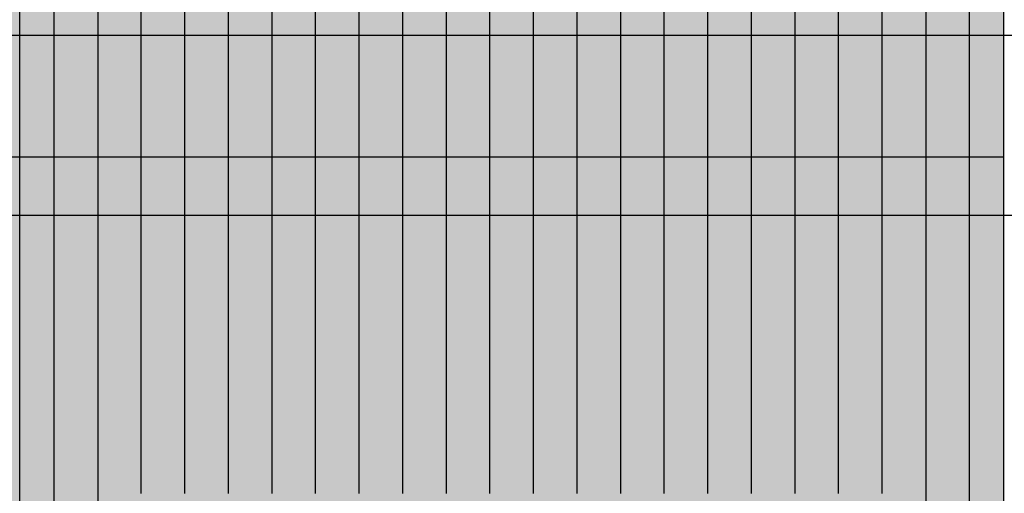
# Model space of a CAD drawing. Units: millimetres. Extents: x 49135 to 70135, y 364 to 15214.
# Drawn here: x 57766 to 58367, y 8970 to 9259 of the extents above; entities that cross this region are included whole.
import ezdxf

# ---------------------------------------------------------------- set-up
doc = ezdxf.new("R2010")
doc.units = ezdxf.units.MM

# ---------------------------------------------------------------- blocks, each defined once
blk = doc.blocks.new('indrän_moduli_päältä')
h = blk.add_hatch(color=9)
edge = h.paths.add_edge_path()
edge.add_line((-250, 0), (250, 0))
edge.add_arc((250, 50), 50, 270, 360)
edge.add_line((300, 50), (300, 1150))
edge.add_arc((250, 1150), 50, 0, 90)
edge.add_line((250, 1200), (-250, 1200))
edge.add_arc((-250, 1150), 50, 90, 180)
edge.add_line((-300, 1150), (-300, 50))
edge.add_arc((-250, 50), 50, 180, 270)
for color, points in [(256, [(-279.03, 1190.71), (-279.03, 9.17), (-276.99, 7.79), (-275.17, 6.68), (-273.81, 5.91), (-270.94, 4.48), (-269.59, 3.88), (-267.21, 2.94), (-265.23, 2.26), (-263.45, 1.72), (-261.15, 1.14), (-259.84, 0.86), (-258.12, 0.55), (-256.81, 0.35), (-254.87, 0.12), (-253.33, -0.01), (-252.44, -0.06), (-252.44, 1199.94), (-253.33, 1199.89), (-254.87, 1199.76), (-256.81, 1199.53), (-258.12, 1199.34), (-259.84, 1199.02), (-261.15, 1198.74), (-263.45, 1198.16), (-265.23, 1197.62), (-267.21, 1196.94), (-269.59, 1196), (-270.94, 1195.41), (-273.81, 1193.97), (-275.17, 1193.2), (-276.99, 1192.09)]), (256, [(-225.86, 1200), (-199.29, 1200), (-199.29, 0), (-225.86, 0)]), (256, [(-172.71, 1200), (-146.14, 1200), (-146.14, 0), (-172.71, 0)]), (256, [(-119.57, 1200), (-93, 1200), (-93, 0), (-119.57, 0)]), (256, [(-66.43, 1200), (-39.86, 1200), (-39.86, 0), (-66.43, 0)]), (256, [(-13.29, 1200), (13.29, 1200), (13.29, 0), (-13.29, 0)]), (256, [(39.86, 1200), (66.43, 1200), (66.43, 0), (39.86, 0)]), (256, [(93, 1200), (119.57, 1200), (119.57, 0), (93, 0)]), (256, [(146.14, 1200), (172.71, 1200), (172.71, 0), (146.14, 0)]), (256, [(199.29, 1200), (225.86, 1200), (225.86, 0), (199.29, 0)]), (256, [(279.03, 1190.71), (279.03, 9.17), (276.99, 7.79), (275.17, 6.68), (273.81, 5.91), (270.94, 4.48), (269.59, 3.88), (267.21, 2.94), (265.23, 2.26), (263.45, 1.72), (261.15, 1.14), (259.84, 0.86), (258.12, 0.55), (256.81, 0.35), (254.87, 0.12), (253.33, -0.01), (252.44, -0.06), (252.44, 1199.94), (253.33, 1199.89), (254.87, 1199.76), (256.81, 1199.53), (258.12, 1199.34), (259.84, 1199.02), (261.15, 1198.74), (263.45, 1198.16), (265.23, 1197.62), (267.21, 1196.94), (269.59, 1196), (270.94, 1195.41), (273.81, 1193.97), (275.17, 1193.2), (276.99, 1192.09)]), (252, [(-270.44, 804.35), (-275.21, 812.6), (-279.01, 812.6), (-279.01, 796.1), (-275.21, 796.1)]), (252, [(-217.29, 804.41), (-222.06, 812.66), (-225.86, 812.66), (-225.86, 796.16), (-222.06, 796.16)]), (252, [(-164.15, 804.41), (-168.91, 812.66), (-172.71, 812.66), (-172.71, 796.16), (-168.91, 796.16)]), (252, [(-111.01, 804.41), (-115.77, 812.66), (-119.57, 812.66), (-119.57, 796.16), (-115.77, 796.16)]), (252, [(-57.86, 804.41), (-62.63, 812.66), (-66.43, 812.66), (-66.43, 796.16), (-62.63, 796.16)]), (252, [(-4.72, 804.41), (-9.48, 812.66), (-13.29, 812.66), (-13.29, 796.16), (-9.48, 796.16)]), (252, [(48.42, 804.41), (43.66, 812.66), (39.86, 812.66), (39.86, 796.16), (43.66, 796.16)]), (252, [(101.56, 804.41), (96.8, 812.66), (93, 812.66), (93, 796.16), (96.8, 796.16)]), (252, [(154.71, 804.41), (149.94, 812.66), (146.14, 812.66), (146.14, 796.16), (149.94, 796.16)]), (252, [(207.85, 804.41), (203.09, 812.66), (199.29, 812.66), (199.29, 796.16), (203.09, 796.16)]), (252, [(270.44, 804.35), (275.21, 812.6), (279.01, 812.6), (279.01, 796.1), (275.21, 796.1)]), (252, [(-270.46, 771.36), (-275.22, 779.61), (-279.03, 779.61), (-279.03, 763.11), (-275.22, 763.11)]), (252, [(-217.31, 771.42), (-222.07, 779.66), (-225.87, 779.66), (-225.87, 763.17), (-222.07, 763.17)]), (252, [(-164.17, 771.42), (-168.93, 779.66), (-172.73, 779.66), (-172.73, 763.17), (-168.93, 763.17)]), (252, [(-111.02, 771.42), (-115.79, 779.66), (-119.59, 779.66), (-119.59, 763.17), (-115.79, 763.17)]), (252, [(-57.88, 771.42), (-62.64, 779.66), (-66.45, 779.66), (-66.45, 763.17), (-62.64, 763.17)]), (252, [(-4.74, 771.42), (-9.5, 779.66), (-13.3, 779.66), (-13.3, 763.17), (-9.5, 763.17)]), (252, [(48.4, 771.42), (43.64, 779.66), (39.84, 779.66), (39.84, 763.17), (43.64, 763.17)]), (252, [(101.55, 771.42), (96.78, 779.66), (92.98, 779.66), (92.98, 763.17), (96.78, 763.17)]), (252, [(154.69, 771.42), (149.93, 779.66), (146.13, 779.66), (146.13, 763.17), (149.93, 763.17)]), (252, [(207.83, 771.42), (203.07, 779.66), (199.27, 779.66), (199.27, 763.17), (203.07, 763.17)]), (252, [(270.46, 771.36), (275.22, 779.61), (279.03, 779.61), (279.03, 763.11), (275.22, 763.11)]), (252, [(-270.46, 738.36), (-275.22, 746.61), (-279.03, 746.61), (-279.03, 730.11), (-275.22, 730.11)]), (252, [(-217.31, 738.42), (-222.07, 746.67), (-225.87, 746.67), (-225.87, 730.17), (-222.07, 730.17)]), (252, [(-164.17, 738.42), (-168.93, 746.67), (-172.73, 746.67), (-172.73, 730.17), (-168.93, 730.17)]), (252, [(-111.02, 738.42), (-115.79, 746.67), (-119.59, 746.67), (-119.59, 730.17), (-115.79, 730.17)]), (252, [(-57.88, 738.42), (-62.64, 746.67), (-66.45, 746.67), (-66.45, 730.17), (-62.64, 730.17)]), (252, [(-4.74, 738.42), (-9.5, 746.67), (-13.3, 746.67), (-13.3, 730.17), (-9.5, 730.17)]), (252, [(48.4, 738.42), (43.64, 746.67), (39.84, 746.67), (39.84, 730.17), (43.64, 730.17)]), (252, [(101.55, 738.42), (96.78, 746.67), (92.98, 746.67), (92.98, 730.17), (96.78, 730.17)]), (252, [(154.69, 738.42), (149.93, 746.67), (146.13, 746.67), (146.13, 730.17), (149.93, 730.17)]), (252, [(207.83, 738.42), (203.07, 746.67), (199.27, 746.67), (199.27, 730.17), (203.07, 730.17)]), (252, [(270.46, 738.36), (275.22, 746.61), (279.03, 746.61), (279.03, 730.11), (275.22, 730.11)]), (252, [(-270.46, 705.37), (-275.22, 713.61), (-279.03, 713.61), (-279.03, 697.12), (-275.22, 697.12)]), (252, [(-217.31, 705.42), (-222.07, 713.67), (-225.87, 713.67), (-225.87, 697.18), (-222.07, 697.18)]), (252, [(-164.17, 705.42), (-168.93, 713.67), (-172.73, 713.67), (-172.73, 697.18), (-168.93, 697.18)]), (252, [(-111.02, 705.42), (-115.79, 713.67), (-119.59, 713.67), (-119.59, 697.18), (-115.79, 697.18)]), (252, [(-57.88, 705.42), (-62.64, 713.67), (-66.45, 713.67), (-66.45, 697.18), (-62.64, 697.18)]), (252, [(-4.74, 705.42), (-9.5, 713.67), (-13.3, 713.67), (-13.3, 697.18), (-9.5, 697.18)]), (252, [(48.4, 705.42), (43.64, 713.67), (39.84, 713.67), (39.84, 697.18), (43.64, 697.18)]), (252, [(101.55, 705.42), (96.78, 713.67), (92.98, 713.67), (92.98, 697.18), (96.78, 697.18)]), (252, [(154.69, 705.42), (149.93, 713.67), (146.13, 713.67), (146.13, 697.18), (149.93, 697.18)]), (252, [(207.83, 705.42), (203.07, 713.67), (199.27, 713.67), (199.27, 697.18), (203.07, 697.18)]), (252, [(270.46, 705.37), (275.22, 713.61), (279.03, 713.61), (279.03, 697.12), (275.22, 697.12)]), (252, [(-270.46, 672.37), (-275.22, 680.62), (-279.03, 680.62), (-279.03, 664.12), (-275.22, 664.12)]), (252, [(-217.31, 672.43), (-222.07, 680.68), (-225.87, 680.68), (-225.87, 664.18), (-222.07, 664.18)]), (252, [(-164.17, 672.43), (-168.93, 680.68), (-172.73, 680.68), (-172.73, 664.18), (-168.93, 664.18)]), (252, [(-111.02, 672.43), (-115.79, 680.68), (-119.59, 680.68), (-119.59, 664.18), (-115.79, 664.18)]), (252, [(-57.88, 672.43), (-62.64, 680.68), (-66.45, 680.68), (-66.45, 664.18), (-62.64, 664.18)]), (252, [(-4.74, 672.43), (-9.5, 680.68), (-13.3, 680.68), (-13.3, 664.18), (-9.5, 664.18)]), (252, [(48.4, 672.43), (43.64, 680.68), (39.84, 680.68), (39.84, 664.18), (43.64, 664.18)]), (252, [(101.55, 672.43), (96.78, 680.68), (92.98, 680.68), (92.98, 664.18), (96.78, 664.18)]), (252, [(154.69, 672.43), (149.93, 680.68), (146.13, 680.68), (146.13, 664.18), (149.93, 664.18)]), (252, [(207.83, 672.43), (203.07, 680.68), (199.27, 680.68), (199.27, 664.18), (203.07, 664.18)]), (252, [(270.46, 672.37), (275.22, 680.62), (279.03, 680.62), (279.03, 664.12), (275.22, 664.12)]), (252, [(-270.46, 639.37), (-275.22, 647.62), (-279.03, 647.62), (-279.03, 631.13), (-275.22, 631.13)]), (252, [(-217.31, 639.43), (-222.07, 647.68), (-225.87, 647.68), (-225.87, 631.18), (-222.07, 631.18)]), (252, [(-164.17, 639.43), (-168.93, 647.68), (-172.73, 647.68), (-172.73, 631.18), (-168.93, 631.18)]), (252, [(-111.02, 639.43), (-115.79, 647.68), (-119.59, 647.68), (-119.59, 631.18), (-115.79, 631.18)]), (252, [(-57.88, 639.43), (-62.64, 647.68), (-66.45, 647.68), (-66.45, 631.18), (-62.64, 631.18)]), (252, [(-4.74, 639.43), (-9.5, 647.68), (-13.3, 647.68), (-13.3, 631.18), (-9.5, 631.18)]), (252, [(48.4, 639.43), (43.64, 647.68), (39.84, 647.68), (39.84, 631.18), (43.64, 631.18)]), (252, [(101.55, 639.43), (96.78, 647.68), (92.98, 647.68), (92.98, 631.18), (96.78, 631.18)]), (252, [(154.69, 639.43), (149.93, 647.68), (146.13, 647.68), (146.13, 631.18), (149.93, 631.18)]), (252, [(207.83, 639.43), (203.07, 647.68), (199.27, 647.68), (199.27, 631.18), (203.07, 631.18)]), (252, [(270.46, 639.37), (275.22, 647.62), (279.03, 647.62), (279.03, 631.13), (275.22, 631.13)]), (252, [(-270.46, 606.38), (-275.22, 614.63), (-279.03, 614.63), (-279.03, 598.13), (-275.22, 598.13)]), (252, [(-270.44, 608.19), (-275.21, 616.44), (-279.01, 616.44), (-279.01, 599.94), (-275.21, 599.94)]), (252, [(-217.31, 606.44), (-222.07, 614.69), (-225.87, 614.69), (-225.87, 598.19), (-222.07, 598.19)]), (252, [(-217.29, 608.25), (-222.06, 616.5), (-225.86, 616.5), (-225.86, 600), (-222.06, 600)]), (252, [(-164.17, 606.44), (-168.93, 614.69), (-172.73, 614.69), (-172.73, 598.19), (-168.93, 598.19)]), (252, [(-164.15, 608.25), (-168.91, 616.5), (-172.71, 616.5), (-172.71, 600), (-168.91, 600)]), (252, [(-111.02, 606.44), (-115.79, 614.69), (-119.59, 614.69), (-119.59, 598.19), (-115.79, 598.19)]), (252, [(-111.01, 608.25), (-115.77, 616.5), (-119.57, 616.5), (-119.57, 600), (-115.77, 600)]), (252, [(-57.88, 606.44), (-62.64, 614.69), (-66.45, 614.69), (-66.45, 598.19), (-62.64, 598.19)]), (252, [(-57.86, 608.25), (-62.63, 616.5), (-66.43, 616.5), (-66.43, 600), (-62.63, 600)]), (252, [(-4.74, 606.44), (-9.5, 614.69), (-13.3, 614.69), (-13.3, 598.19), (-9.5, 598.19)]), (252, [(-4.72, 608.25), (-9.48, 616.5), (-13.29, 616.5), (-13.29, 600), (-9.48, 600)]), (252, [(48.4, 606.44), (43.64, 614.69), (39.84, 614.69), (39.84, 598.19), (43.64, 598.19)]), (252, [(48.42, 608.25), (43.66, 616.5), (39.86, 616.5), (39.86, 600), (43.66, 600)]), (252, [(101.55, 606.44), (96.78, 614.69), (92.98, 614.69), (92.98, 598.19), (96.78, 598.19)]), (252, [(101.56, 608.25), (96.8, 616.5), (93, 616.5), (93, 600), (96.8, 600)]), (252, [(154.69, 606.44), (149.93, 614.69), (146.13, 614.69), (146.13, 598.19), (149.93, 598.19)]), (252, [(154.71, 608.25), (149.94, 616.5), (146.14, 616.5), (146.14, 600), (149.94, 600)]), (252, [(207.83, 606.44), (203.07, 614.69), (199.27, 614.69), (199.27, 598.19), (203.07, 598.19)]), (252, [(207.85, 608.25), (203.09, 616.5), (199.29, 616.5), (199.29, 600), (203.09, 600)]), (252, [(270.44, 608.19), (275.21, 616.44), (279.01, 616.44), (279.01, 599.94), (275.21, 599.94)]), (252, [(270.46, 606.38), (275.22, 614.63), (279.03, 614.63), (279.03, 598.13), (275.22, 598.13)]), (251, [(300, 607.5), (-300, 607.5), (-300, 596.25), (-300, 592.5), (300, 592.5)]), (252, [(-270.46, 573.38), (-275.22, 581.63), (-279.03, 581.63), (-279.03, 565.13), (-275.22, 565.13)]), (252, [(-217.31, 573.44), (-222.07, 581.69), (-225.87, 581.69), (-225.87, 565.19), (-222.07, 565.19)]), (252, [(-164.17, 573.44), (-168.93, 581.69), (-172.73, 581.69), (-172.73, 565.19), (-168.93, 565.19)]), (252, [(-111.02, 573.44), (-115.79, 581.69), (-119.59, 581.69), (-119.59, 565.19), (-115.79, 565.19)]), (252, [(-57.88, 573.44), (-62.64, 581.69), (-66.45, 581.69), (-66.45, 565.19), (-62.64, 565.19)]), (252, [(-4.74, 573.44), (-9.5, 581.69), (-13.3, 581.69), (-13.3, 565.19), (-9.5, 565.19)]), (252, [(48.4, 573.44), (43.64, 581.69), (39.84, 581.69), (39.84, 565.19), (43.64, 565.19)]), (252, [(101.55, 573.44), (96.78, 581.69), (92.98, 581.69), (92.98, 565.19), (96.78, 565.19)]), (252, [(154.69, 573.44), (149.93, 581.69), (146.13, 581.69), (146.13, 565.19), (149.93, 565.19)]), (252, [(207.83, 573.44), (203.07, 581.69), (199.27, 581.69), (199.27, 565.19), (203.07, 565.19)]), (252, [(270.46, 573.38), (275.22, 581.63), (279.03, 581.63), (279.03, 565.13), (275.22, 565.13)]), (252, [(-270.46, 540.39), (-275.22, 548.64), (-279.03, 548.64), (-279.03, 532.14), (-275.22, 532.14)]), (252, [(-217.31, 540.45), (-222.07, 548.7), (-225.87, 548.7), (-225.87, 532.2), (-222.07, 532.2)]), (252, [(-164.17, 540.45), (-168.93, 548.7), (-172.73, 548.7), (-172.73, 532.2), (-168.93, 532.2)]), (252, [(-111.02, 540.45), (-115.79, 548.7), (-119.59, 548.7), (-119.59, 532.2), (-115.79, 532.2)]), (252, [(-57.88, 540.45), (-62.64, 548.7), (-66.45, 548.7), (-66.45, 532.2), (-62.64, 532.2)]), (252, [(-4.74, 540.45), (-9.5, 548.7), (-13.3, 548.7), (-13.3, 532.2), (-9.5, 532.2)]), (252, [(48.4, 540.45), (43.64, 548.7), (39.84, 548.7), (39.84, 532.2), (43.64, 532.2)]), (252, [(101.55, 540.45), (96.78, 548.7), (92.98, 548.7), (92.98, 532.2), (96.78, 532.2)]), (252, [(154.69, 540.45), (149.93, 548.7), (146.13, 548.7), (146.13, 532.2), (149.93, 532.2)]), (252, [(207.83, 540.45), (203.07, 548.7), (199.27, 548.7), (199.27, 532.2), (203.07, 532.2)]), (252, [(270.46, 540.39), (275.22, 548.64), (279.03, 548.64), (279.03, 532.14), (275.22, 532.14)])]:
    blk.add_hatch(color=color).paths.add_polyline_path(points)
h = blk.add_hatch(color=252)
h.paths.add_polyline_path([(-252.42, 928.09), (-256.14, 928.09), (-260.9, 919.84), (-256.14, 911.59), (-252.42, 911.59)])
h.paths.add_polyline_path([(-252.42, 895.09), (-256.14, 895.09), (-260.9, 886.84), (-256.14, 878.59), (-252.42, 878.59)])
h.paths.add_polyline_path([(-252.42, 862.09), (-256.14, 862.09), (-260.9, 853.85), (-256.14, 845.6), (-252.42, 845.6)])
h.paths.add_polyline_path([(-252.42, 829.1), (-256.14, 829.1), (-260.9, 820.85), (-256.14, 812.6), (-252.42, 812.6)])
h = blk.add_hatch(color=252)
h.paths.add_polyline_path([(-199.27, 928.14), (-202.99, 928.14), (-207.75, 919.9), (-202.99, 911.65), (-199.27, 911.65)])
h.paths.add_polyline_path([(-199.27, 895.15), (-202.99, 895.15), (-207.75, 886.9), (-202.99, 878.65), (-199.27, 878.65)])
h.paths.add_polyline_path([(-199.27, 862.15), (-202.99, 862.15), (-207.75, 853.9), (-202.99, 845.66), (-199.27, 845.66)])
h.paths.add_polyline_path([(-199.27, 829.16), (-202.99, 829.16), (-207.75, 820.91), (-202.99, 812.66), (-199.27, 812.66)])
h = blk.add_hatch(color=252)
h.paths.add_polyline_path([(-146.13, 928.14), (-149.84, 928.14), (-154.61, 919.9), (-149.85, 911.65), (-146.13, 911.65)])
h.paths.add_polyline_path([(-146.13, 895.15), (-149.85, 895.15), (-154.61, 886.9), (-149.85, 878.65), (-146.13, 878.65)])
h.paths.add_polyline_path([(-146.13, 862.15), (-149.85, 862.15), (-154.61, 853.9), (-149.85, 845.66), (-146.13, 845.66)])
h.paths.add_polyline_path([(-146.13, 829.16), (-149.85, 829.16), (-154.61, 820.91), (-149.85, 812.66), (-146.13, 812.66)])
h = blk.add_hatch(color=252)
h.paths.add_polyline_path([(-92.98, 928.14), (-96.7, 928.14), (-101.46, 919.9), (-96.7, 911.65), (-92.98, 911.65)])
h.paths.add_polyline_path([(-92.98, 895.15), (-96.7, 895.15), (-101.46, 886.9), (-96.7, 878.65), (-92.98, 878.65)])
h.paths.add_polyline_path([(-92.98, 862.15), (-96.7, 862.15), (-101.46, 853.9), (-96.7, 845.66), (-92.98, 845.66)])
h.paths.add_polyline_path([(-92.98, 829.16), (-96.7, 829.16), (-101.46, 820.91), (-96.7, 812.66), (-92.98, 812.66)])
h = blk.add_hatch(color=252)
h.paths.add_polyline_path([(-39.84, 928.14), (-43.56, 928.14), (-48.32, 919.9), (-43.56, 911.65), (-39.84, 911.65)])
h.paths.add_polyline_path([(-39.84, 895.15), (-43.56, 895.15), (-48.32, 886.9), (-43.56, 878.65), (-39.84, 878.65)])
h.paths.add_polyline_path([(-39.84, 862.15), (-43.56, 862.15), (-48.32, 853.9), (-43.56, 845.66), (-39.84, 845.66)])
h.paths.add_polyline_path([(-39.84, 829.16), (-43.56, 829.16), (-48.32, 820.91), (-43.56, 812.66), (-39.84, 812.66)])
h = blk.add_hatch(color=252)
h.paths.add_polyline_path([(13.3, 928.14), (9.59, 928.14), (4.82, 919.9), (9.58, 911.65), (13.3, 911.65)])
h.paths.add_polyline_path([(13.3, 895.15), (9.58, 895.15), (4.82, 886.9), (9.58, 878.65), (13.3, 878.65)])
h.paths.add_polyline_path([(13.3, 862.15), (9.58, 862.15), (4.82, 853.9), (9.58, 845.66), (13.3, 845.66)])
h.paths.add_polyline_path([(13.3, 829.16), (9.58, 829.16), (4.82, 820.91), (9.58, 812.66), (13.3, 812.66)])
h = blk.add_hatch(color=252)
h.paths.add_polyline_path([(66.45, 928.14), (62.73, 928.14), (57.96, 919.9), (62.73, 911.65), (66.45, 911.65)])
h.paths.add_polyline_path([(66.45, 895.15), (62.73, 895.15), (57.96, 886.9), (62.73, 878.65), (66.45, 878.65)])
h.paths.add_polyline_path([(66.45, 862.15), (62.73, 862.15), (57.96, 853.9), (62.73, 845.66), (66.45, 845.66)])
h.paths.add_polyline_path([(66.45, 829.16), (62.73, 829.16), (57.96, 820.91), (62.73, 812.66), (66.45, 812.66)])
h = blk.add_hatch(color=252)
h.paths.add_polyline_path([(119.59, 928.14), (115.87, 928.14), (111.11, 919.9), (115.87, 911.65), (119.59, 911.65)])
h.paths.add_polyline_path([(119.59, 895.15), (115.87, 895.15), (111.11, 886.9), (115.87, 878.65), (119.59, 878.65)])
h.paths.add_polyline_path([(119.59, 862.15), (115.87, 862.15), (111.11, 853.9), (115.87, 845.66), (119.59, 845.66)])
h.paths.add_polyline_path([(119.59, 829.16), (115.87, 829.16), (111.11, 820.91), (115.87, 812.66), (119.59, 812.66)])
h = blk.add_hatch(color=252)
h.paths.add_polyline_path([(172.73, 928.14), (169.01, 928.14), (164.25, 919.9), (169.01, 911.65), (172.73, 911.65)])
h.paths.add_polyline_path([(172.73, 895.15), (169.01, 895.15), (164.25, 886.9), (169.01, 878.65), (172.73, 878.65)])
h.paths.add_polyline_path([(172.73, 862.15), (169.01, 862.15), (164.25, 853.9), (169.01, 845.66), (172.73, 845.66)])
h.paths.add_polyline_path([(172.73, 829.16), (169.01, 829.16), (164.25, 820.91), (169.01, 812.66), (172.73, 812.66)])
h = blk.add_hatch(color=252)
h.paths.add_polyline_path([(225.87, 928.14), (222.16, 928.14), (217.39, 919.9), (222.15, 911.65), (225.87, 911.65)])
h.paths.add_polyline_path([(225.87, 895.15), (222.15, 895.15), (217.39, 886.9), (222.15, 878.65), (225.87, 878.65)])
h.paths.add_polyline_path([(225.87, 862.15), (222.15, 862.15), (217.39, 853.9), (222.15, 845.66), (225.87, 845.66)])
h.paths.add_polyline_path([(225.87, 829.16), (222.15, 829.16), (217.39, 820.91), (222.15, 812.66), (225.87, 812.66)])
h = blk.add_hatch(color=252)
h.paths.add_polyline_path([(252.42, 928.09), (256.14, 928.09), (260.9, 919.84), (256.14, 911.59), (252.42, 911.59)])
h.paths.add_polyline_path([(252.42, 895.09), (256.14, 895.09), (260.9, 886.84), (256.14, 878.59), (252.42, 878.59)])
h.paths.add_polyline_path([(252.42, 862.09), (256.14, 862.09), (260.9, 853.85), (256.14, 845.6), (252.42, 845.6)])
h.paths.add_polyline_path([(252.42, 829.1), (256.14, 829.1), (260.9, 820.85), (256.14, 812.6), (252.42, 812.6)])
h = blk.add_hatch(color=252)
h.paths.add_polyline_path([(-252.44, 796.1), (-256.16, 796.1), (-260.92, 787.85), (-256.16, 779.61), (-252.44, 779.61)])
h.paths.add_polyline_path([(-252.44, 763.11), (-256.16, 763.11), (-260.92, 754.86), (-256.16, 746.61), (-252.44, 746.61)])
h.paths.add_polyline_path([(-252.44, 730.11), (-256.16, 730.11), (-260.92, 721.86), (-256.16, 713.61), (-252.44, 713.61)])
h.paths.add_polyline_path([(-252.44, 697.12), (-256.16, 697.12), (-260.92, 688.87), (-256.16, 680.62), (-252.44, 680.62)])
h = blk.add_hatch(color=252)
h.paths.add_polyline_path([(-199.29, 796.16), (-203, 796.16), (-207.77, 787.91), (-203.01, 779.66), (-199.29, 779.66)])
h.paths.add_polyline_path([(-199.29, 763.17), (-203.01, 763.17), (-207.77, 754.92), (-203.01, 746.67), (-199.29, 746.67)])
h.paths.add_polyline_path([(-199.29, 730.17), (-203.01, 730.17), (-207.77, 721.92), (-203.01, 713.67), (-199.29, 713.67)])
h.paths.add_polyline_path([(-199.29, 697.18), (-203.01, 697.18), (-207.77, 688.93), (-203.01, 680.68), (-199.29, 680.68)])
h = blk.add_hatch(color=252)
h.paths.add_polyline_path([(-146.14, 796.16), (-149.86, 796.16), (-154.63, 787.91), (-149.86, 779.66), (-146.14, 779.66)])
h.paths.add_polyline_path([(-146.14, 763.17), (-149.86, 763.17), (-154.63, 754.92), (-149.86, 746.67), (-146.14, 746.67)])
h.paths.add_polyline_path([(-146.14, 730.17), (-149.86, 730.17), (-154.63, 721.92), (-149.86, 713.67), (-146.14, 713.67)])
h.paths.add_polyline_path([(-146.14, 697.18), (-149.86, 697.18), (-154.63, 688.93), (-149.86, 680.68), (-146.14, 680.68)])
h = blk.add_hatch(color=252)
h.paths.add_polyline_path([(-93, 796.16), (-96.72, 796.16), (-101.48, 787.91), (-96.72, 779.66), (-93, 779.66)])
h.paths.add_polyline_path([(-93, 763.17), (-96.72, 763.17), (-101.48, 754.92), (-96.72, 746.67), (-93, 746.67)])
h.paths.add_polyline_path([(-93, 730.17), (-96.72, 730.17), (-101.48, 721.92), (-96.72, 713.67), (-93, 713.67)])
h.paths.add_polyline_path([(-93, 697.18), (-96.72, 697.18), (-101.48, 688.93), (-96.72, 680.68), (-93, 680.68)])
h = blk.add_hatch(color=252)
h.paths.add_polyline_path([(-39.86, 796.16), (-43.58, 796.16), (-48.34, 787.91), (-43.58, 779.66), (-39.86, 779.66)])
h.paths.add_polyline_path([(-39.86, 763.17), (-43.58, 763.17), (-48.34, 754.92), (-43.58, 746.67), (-39.86, 746.67)])
h.paths.add_polyline_path([(-39.86, 730.17), (-43.58, 730.17), (-48.34, 721.92), (-43.58, 713.67), (-39.86, 713.67)])
h.paths.add_polyline_path([(-39.86, 697.18), (-43.58, 697.18), (-48.34, 688.93), (-43.58, 680.68), (-39.86, 680.68)])
h = blk.add_hatch(color=252)
h.paths.add_polyline_path([(13.29, 796.16), (9.57, 796.16), (4.8, 787.91), (9.57, 779.66), (13.29, 779.66)])
h.paths.add_polyline_path([(13.29, 763.17), (9.57, 763.17), (4.8, 754.92), (9.57, 746.67), (13.29, 746.67)])
h.paths.add_polyline_path([(13.29, 730.17), (9.57, 730.17), (4.8, 721.92), (9.57, 713.67), (13.29, 713.67)])
h.paths.add_polyline_path([(13.29, 697.18), (9.57, 697.18), (4.8, 688.93), (9.57, 680.68), (13.29, 680.68)])
h = blk.add_hatch(color=252)
h.paths.add_polyline_path([(66.43, 796.16), (62.71, 796.16), (57.95, 787.91), (62.71, 779.66), (66.43, 779.66)])
h.paths.add_polyline_path([(66.43, 763.17), (62.71, 763.17), (57.95, 754.92), (62.71, 746.67), (66.43, 746.67)])
h.paths.add_polyline_path([(66.43, 730.17), (62.71, 730.17), (57.95, 721.92), (62.71, 713.67), (66.43, 713.67)])
h.paths.add_polyline_path([(66.43, 697.18), (62.71, 697.18), (57.95, 688.93), (62.71, 680.68), (66.43, 680.68)])
h = blk.add_hatch(color=252)
h.paths.add_polyline_path([(119.57, 796.16), (115.85, 796.16), (111.09, 787.91), (115.85, 779.66), (119.57, 779.66)])
h.paths.add_polyline_path([(119.57, 763.17), (115.85, 763.17), (111.09, 754.92), (115.85, 746.67), (119.57, 746.67)])
h.paths.add_polyline_path([(119.57, 730.17), (115.85, 730.17), (111.09, 721.92), (115.85, 713.67), (119.57, 713.67)])
h.paths.add_polyline_path([(119.57, 697.18), (115.85, 697.18), (111.09, 688.93), (115.85, 680.68), (119.57, 680.68)])
h = blk.add_hatch(color=252)
h.paths.add_polyline_path([(172.71, 796.16), (169, 796.16), (164.23, 787.91), (168.99, 779.66), (172.71, 779.66)])
h.paths.add_polyline_path([(172.71, 763.17), (168.99, 763.17), (164.23, 754.92), (168.99, 746.67), (172.71, 746.67)])
h.paths.add_polyline_path([(172.71, 730.17), (168.99, 730.17), (164.23, 721.92), (168.99, 713.67), (172.71, 713.67)])
h.paths.add_polyline_path([(172.71, 697.18), (168.99, 697.18), (164.23, 688.93), (168.99, 680.68), (172.71, 680.68)])
h = blk.add_hatch(color=252)
h.paths.add_polyline_path([(225.86, 796.16), (222.14, 796.16), (217.37, 787.91), (222.14, 779.66), (225.86, 779.66)])
h.paths.add_polyline_path([(225.86, 763.17), (222.14, 763.17), (217.37, 754.92), (222.14, 746.67), (225.86, 746.67)])
h.paths.add_polyline_path([(225.86, 730.17), (222.14, 730.17), (217.37, 721.92), (222.14, 713.67), (225.86, 713.67)])
h.paths.add_polyline_path([(225.86, 697.18), (222.14, 697.18), (217.37, 688.93), (222.14, 680.68), (225.86, 680.68)])
h = blk.add_hatch(color=252)
h.paths.add_polyline_path([(252.44, 796.1), (256.16, 796.1), (260.92, 787.85), (256.16, 779.61), (252.44, 779.61)])
h.paths.add_polyline_path([(252.44, 763.11), (256.16, 763.11), (260.92, 754.86), (256.16, 746.61), (252.44, 746.61)])
h.paths.add_polyline_path([(252.44, 730.11), (256.16, 730.11), (260.92, 721.86), (256.16, 713.61), (252.44, 713.61)])
h.paths.add_polyline_path([(252.44, 697.12), (256.16, 697.12), (260.92, 688.87), (256.16, 680.62), (252.44, 680.62)])
h = blk.add_hatch(color=252)
h.paths.add_polyline_path([(-252.44, 664.12), (-256.16, 664.12), (-260.92, 655.87), (-256.16, 647.62), (-252.44, 647.62)])
h.paths.add_polyline_path([(-252.44, 631.13), (-256.16, 631.13), (-260.92, 622.88), (-256.16, 614.63), (-252.44, 614.63)])
h.paths.add_polyline_path([(-252.44, 598.13), (-256.16, 598.13), (-260.92, 589.88), (-256.16, 581.63), (-252.44, 581.63)])
h.paths.add_polyline_path([(-252.44, 565.13), (-256.16, 565.13), (-260.92, 556.89), (-256.16, 548.64), (-252.44, 548.64)])
h = blk.add_hatch(color=252)
h.paths.add_polyline_path([(-199.29, 664.18), (-203, 664.18), (-207.77, 655.93), (-203.01, 647.68), (-199.29, 647.68)])
h.paths.add_polyline_path([(-199.29, 631.18), (-203.01, 631.18), (-207.77, 622.94), (-203.01, 614.69), (-199.29, 614.69)])
h.paths.add_polyline_path([(-199.29, 598.19), (-203.01, 598.19), (-207.77, 589.94), (-203.01, 581.69), (-199.29, 581.69)])
h.paths.add_polyline_path([(-199.29, 565.19), (-203.01, 565.19), (-207.77, 556.94), (-203.01, 548.7), (-199.29, 548.7)])
h = blk.add_hatch(color=252)
h.paths.add_polyline_path([(-146.14, 664.18), (-149.86, 664.18), (-154.63, 655.93), (-149.86, 647.68), (-146.14, 647.68)])
h.paths.add_polyline_path([(-146.14, 631.18), (-149.86, 631.18), (-154.63, 622.94), (-149.86, 614.69), (-146.14, 614.69)])
h.paths.add_polyline_path([(-146.14, 598.19), (-149.86, 598.19), (-154.63, 589.94), (-149.86, 581.69), (-146.14, 581.69)])
h.paths.add_polyline_path([(-146.14, 565.19), (-149.86, 565.19), (-154.63, 556.94), (-149.86, 548.7), (-146.14, 548.7)])
h = blk.add_hatch(color=252)
h.paths.add_polyline_path([(-93, 664.18), (-96.72, 664.18), (-101.48, 655.93), (-96.72, 647.68), (-93, 647.68)])
h.paths.add_polyline_path([(-93, 631.18), (-96.72, 631.18), (-101.48, 622.94), (-96.72, 614.69), (-93, 614.69)])
h.paths.add_polyline_path([(-93, 598.19), (-96.72, 598.19), (-101.48, 589.94), (-96.72, 581.69), (-93, 581.69)])
h.paths.add_polyline_path([(-93, 565.19), (-96.72, 565.19), (-101.48, 556.94), (-96.72, 548.7), (-93, 548.7)])
h = blk.add_hatch(color=252)
h.paths.add_polyline_path([(-39.86, 664.18), (-43.58, 664.18), (-48.34, 655.93), (-43.58, 647.68), (-39.86, 647.68)])
h.paths.add_polyline_path([(-39.86, 631.18), (-43.58, 631.18), (-48.34, 622.94), (-43.58, 614.69), (-39.86, 614.69)])
h.paths.add_polyline_path([(-39.86, 598.19), (-43.58, 598.19), (-48.34, 589.94), (-43.58, 581.69), (-39.86, 581.69)])
h.paths.add_polyline_path([(-39.86, 565.19), (-43.58, 565.19), (-48.34, 556.94), (-43.58, 548.7), (-39.86, 548.7)])
h = blk.add_hatch(color=252)
h.paths.add_polyline_path([(13.29, 664.18), (9.57, 664.18), (4.8, 655.93), (9.57, 647.68), (13.29, 647.68)])
h.paths.add_polyline_path([(13.29, 631.18), (9.57, 631.18), (4.8, 622.94), (9.57, 614.69), (13.29, 614.69)])
h.paths.add_polyline_path([(13.29, 598.19), (9.57, 598.19), (4.8, 589.94), (9.57, 581.69), (13.29, 581.69)])
h.paths.add_polyline_path([(13.29, 565.19), (9.57, 565.19), (4.8, 556.94), (9.57, 548.7), (13.29, 548.7)])
h = blk.add_hatch(color=252)
h.paths.add_polyline_path([(66.43, 664.18), (62.71, 664.18), (57.95, 655.93), (62.71, 647.68), (66.43, 647.68)])
h.paths.add_polyline_path([(66.43, 631.18), (62.71, 631.18), (57.95, 622.94), (62.71, 614.69), (66.43, 614.69)])
h.paths.add_polyline_path([(66.43, 598.19), (62.71, 598.19), (57.95, 589.94), (62.71, 581.69), (66.43, 581.69)])
h.paths.add_polyline_path([(66.43, 565.19), (62.71, 565.19), (57.95, 556.94), (62.71, 548.7), (66.43, 548.7)])
h = blk.add_hatch(color=252)
h.paths.add_polyline_path([(119.57, 664.18), (115.85, 664.18), (111.09, 655.93), (115.85, 647.68), (119.57, 647.68)])
h.paths.add_polyline_path([(119.57, 631.18), (115.85, 631.18), (111.09, 622.94), (115.85, 614.69), (119.57, 614.69)])
h.paths.add_polyline_path([(119.57, 598.19), (115.85, 598.19), (111.09, 589.94), (115.85, 581.69), (119.57, 581.69)])
h.paths.add_polyline_path([(119.57, 565.19), (115.85, 565.19), (111.09, 556.94), (115.85, 548.7), (119.57, 548.7)])
h = blk.add_hatch(color=252)
h.paths.add_polyline_path([(172.71, 664.18), (169, 664.18), (164.23, 655.93), (168.99, 647.68), (172.71, 647.68)])
h.paths.add_polyline_path([(172.71, 631.18), (168.99, 631.18), (164.23, 622.94), (168.99, 614.69), (172.71, 614.69)])
h.paths.add_polyline_path([(172.71, 598.19), (168.99, 598.19), (164.23, 589.94), (168.99, 581.69), (172.71, 581.69)])
h.paths.add_polyline_path([(172.71, 565.19), (168.99, 565.19), (164.23, 556.94), (168.99, 548.7), (172.71, 548.7)])
h = blk.add_hatch(color=252)
h.paths.add_polyline_path([(225.86, 664.18), (222.14, 664.18), (217.37, 655.93), (222.14, 647.68), (225.86, 647.68)])
h.paths.add_polyline_path([(225.86, 631.18), (222.14, 631.18), (217.37, 622.94), (222.14, 614.69), (225.86, 614.69)])
h.paths.add_polyline_path([(225.86, 598.19), (222.14, 598.19), (217.37, 589.94), (222.14, 581.69), (225.86, 581.69)])
h.paths.add_polyline_path([(225.86, 565.19), (222.14, 565.19), (217.37, 556.94), (222.14, 548.7), (225.86, 548.7)])
h = blk.add_hatch(color=252)
h.paths.add_polyline_path([(252.44, 664.12), (256.16, 664.12), (260.92, 655.87), (256.16, 647.62), (252.44, 647.62)])
h.paths.add_polyline_path([(252.44, 631.13), (256.16, 631.13), (260.92, 622.88), (256.16, 614.63), (252.44, 614.63)])
h.paths.add_polyline_path([(252.44, 598.13), (256.16, 598.13), (260.92, 589.88), (256.16, 581.63), (252.44, 581.63)])
h.paths.add_polyline_path([(252.44, 565.13), (256.16, 565.13), (260.92, 556.89), (256.16, 548.64), (252.44, 548.64)])
h = blk.add_hatch(color=252)
h.paths.add_polyline_path([(-252.42, 532.14), (-256.14, 532.14), (-260.9, 523.89), (-256.14, 515.64), (-252.42, 515.64)])
h.paths.add_polyline_path([(-252.42, 499.14), (-256.14, 499.14), (-260.9, 490.89), (-256.14, 482.65), (-252.42, 482.65)])
h.paths.add_polyline_path([(-252.42, 466.15), (-256.14, 466.15), (-260.9, 457.9), (-256.14, 449.65), (-252.42, 449.65)])
h.paths.add_polyline_path([(-252.42, 433.15), (-256.14, 433.15), (-260.9, 424.9), (-256.14, 416.65), (-252.42, 416.65)])
h = blk.add_hatch(color=252)
h.paths.add_polyline_path([(-199.27, 532.2), (-202.99, 532.2), (-207.75, 523.95), (-202.99, 515.7), (-199.27, 515.7)])
h.paths.add_polyline_path([(-199.27, 499.2), (-202.99, 499.2), (-207.75, 490.95), (-202.99, 482.7), (-199.27, 482.7)])
h.paths.add_polyline_path([(-199.27, 466.21), (-202.99, 466.21), (-207.75, 457.96), (-202.99, 449.71), (-199.27, 449.71)])
h.paths.add_polyline_path([(-199.27, 433.21), (-202.99, 433.21), (-207.75, 424.96), (-202.99, 416.71), (-199.27, 416.71)])
h = blk.add_hatch(color=252)
h.paths.add_polyline_path([(-146.13, 532.2), (-149.84, 532.2), (-154.61, 523.95), (-149.85, 515.7), (-146.13, 515.7)])
h.paths.add_polyline_path([(-146.13, 499.2), (-149.85, 499.2), (-154.61, 490.95), (-149.85, 482.7), (-146.13, 482.7)])
h.paths.add_polyline_path([(-146.13, 466.21), (-149.85, 466.21), (-154.61, 457.96), (-149.85, 449.71), (-146.13, 449.71)])
h.paths.add_polyline_path([(-146.13, 433.21), (-149.85, 433.21), (-154.61, 424.96), (-149.85, 416.71), (-146.13, 416.71)])
h = blk.add_hatch(color=252)
h.paths.add_polyline_path([(-92.98, 532.2), (-96.7, 532.2), (-101.46, 523.95), (-96.7, 515.7), (-92.98, 515.7)])
h.paths.add_polyline_path([(-92.98, 499.2), (-96.7, 499.2), (-101.46, 490.95), (-96.7, 482.7), (-92.98, 482.7)])
h.paths.add_polyline_path([(-92.98, 466.21), (-96.7, 466.21), (-101.46, 457.96), (-96.7, 449.71), (-92.98, 449.71)])
h.paths.add_polyline_path([(-92.98, 433.21), (-96.7, 433.21), (-101.46, 424.96), (-96.7, 416.71), (-92.98, 416.71)])
h = blk.add_hatch(color=252)
h.paths.add_polyline_path([(-39.84, 532.2), (-43.56, 532.2), (-48.32, 523.95), (-43.56, 515.7), (-39.84, 515.7)])
h.paths.add_polyline_path([(-39.84, 499.2), (-43.56, 499.2), (-48.32, 490.95), (-43.56, 482.7), (-39.84, 482.7)])
h.paths.add_polyline_path([(-39.84, 466.21), (-43.56, 466.21), (-48.32, 457.96), (-43.56, 449.71), (-39.84, 449.71)])
h.paths.add_polyline_path([(-39.84, 433.21), (-43.56, 433.21), (-48.32, 424.96), (-43.56, 416.71), (-39.84, 416.71)])
h = blk.add_hatch(color=252)
h.paths.add_polyline_path([(13.3, 532.2), (9.59, 532.2), (4.82, 523.95), (9.58, 515.7), (13.3, 515.7)])
h.paths.add_polyline_path([(13.3, 499.2), (9.58, 499.2), (4.82, 490.95), (9.58, 482.7), (13.3, 482.7)])
h.paths.add_polyline_path([(13.3, 466.21), (9.58, 466.21), (4.82, 457.96), (9.58, 449.71), (13.3, 449.71)])
h.paths.add_polyline_path([(13.3, 433.21), (9.58, 433.21), (4.82, 424.96), (9.58, 416.71), (13.3, 416.71)])
h = blk.add_hatch(color=252)
h.paths.add_polyline_path([(66.45, 532.2), (62.73, 532.2), (57.96, 523.95), (62.73, 515.7), (66.45, 515.7)])
h.paths.add_polyline_path([(66.45, 499.2), (62.73, 499.2), (57.96, 490.95), (62.73, 482.7), (66.45, 482.7)])
h.paths.add_polyline_path([(66.45, 466.21), (62.73, 466.21), (57.96, 457.96), (62.73, 449.71), (66.45, 449.71)])
h.paths.add_polyline_path([(66.45, 433.21), (62.73, 433.21), (57.96, 424.96), (62.73, 416.71), (66.45, 416.71)])
h = blk.add_hatch(color=252)
h.paths.add_polyline_path([(119.59, 532.2), (115.87, 532.2), (111.11, 523.95), (115.87, 515.7), (119.59, 515.7)])
h.paths.add_polyline_path([(119.59, 499.2), (115.87, 499.2), (111.11, 490.95), (115.87, 482.7), (119.59, 482.7)])
h.paths.add_polyline_path([(119.59, 466.21), (115.87, 466.21), (111.11, 457.96), (115.87, 449.71), (119.59, 449.71)])
h.paths.add_polyline_path([(119.59, 433.21), (115.87, 433.21), (111.11, 424.96), (115.87, 416.71), (119.59, 416.71)])
h = blk.add_hatch(color=252)
h.paths.add_polyline_path([(172.73, 532.2), (169.01, 532.2), (164.25, 523.95), (169.01, 515.7), (172.73, 515.7)])
h.paths.add_polyline_path([(172.73, 499.2), (169.01, 499.2), (164.25, 490.95), (169.01, 482.7), (172.73, 482.7)])
h.paths.add_polyline_path([(172.73, 466.21), (169.01, 466.21), (164.25, 457.96), (169.01, 449.71), (172.73, 449.71)])
h.paths.add_polyline_path([(172.73, 433.21), (169.01, 433.21), (164.25, 424.96), (169.01, 416.71), (172.73, 416.71)])
h = blk.add_hatch(color=252)
h.paths.add_polyline_path([(225.87, 532.2), (222.16, 532.2), (217.39, 523.95), (222.15, 515.7), (225.87, 515.7)])
h.paths.add_polyline_path([(225.87, 499.2), (222.15, 499.2), (217.39, 490.95), (222.15, 482.7), (225.87, 482.7)])
h.paths.add_polyline_path([(225.87, 466.21), (222.15, 466.21), (217.39, 457.96), (222.15, 449.71), (225.87, 449.71)])
h.paths.add_polyline_path([(225.87, 433.21), (222.15, 433.21), (217.39, 424.96), (222.15, 416.71), (225.87, 416.71)])
h = blk.add_hatch(color=252)
h.paths.add_polyline_path([(252.42, 532.14), (256.14, 532.14), (260.9, 523.89), (256.14, 515.64), (252.42, 515.64)])
h.paths.add_polyline_path([(252.42, 499.14), (256.14, 499.14), (260.9, 490.89), (256.14, 482.65), (252.42, 482.65)])
h.paths.add_polyline_path([(252.42, 466.15), (256.14, 466.15), (260.9, 457.9), (256.14, 449.65), (252.42, 449.65)])
h.paths.add_polyline_path([(252.42, 433.15), (256.14, 433.15), (260.9, 424.9), (256.14, 416.65), (252.42, 416.65)])
for p, q in [((-252.44, -0.06), (-252.44, 1199.94)), ((252.44, -0.06), (252.44, 1199.94)), ((-279.03, 1190.71), (-279.03, 9.17)), ((279.03, 1190.71), (279.03, 9.17)), ((-300, 1150), (-300, 50)), ((-225.86, 813.06), (-225.86, 386.94)), ((-199.29, 813.06), (-199.29, 386.94)), ((-172.71, 813.06), (-172.71, 386.94)), ((-146.14, 813.06), (-146.14, 386.94)), ((-119.57, 813.06), (-119.57, 386.94)), ((-93, 813.06), (-93, 386.94)), ((-66.43, 813.06), (-66.43, 386.94)), ((-39.86, 813.06), (-39.86, 386.94)), ((-13.29, 813.06), (-13.29, 386.94)), ((13.29, 813.06), (13.29, 386.94)), ((39.86, 813.06), (39.86, 386.94)), ((66.43, 813.06), (66.43, 386.94)), ((93, 813.06), (93, 386.94)), ((119.57, 813.06), (119.57, 386.94)), ((146.14, 813.06), (146.14, 386.94)), ((172.71, 813.06), (172.71, 386.94)), ((199.29, 813.06), (199.29, 386.94)), ((225.86, 813.06), (225.86, 386.94)), ((300, 607.5), (300, 592.5)), ((300, 607.5), (300, 592.5)), ((300, 607.5), (300, 592.5))]:
    blk.add_line(p, q)
at = {"color": 251}
blk.add_line((300, 607.5), (-300, 607.5), dxfattribs=at)

msp = doc.modelspace()

# ---------------------------------------------------------------- linework, layer by layer
at = {"color": 3}
for p, q in [((57145.408, 9249.868), (60264.542, 9249.868)), ((60264.542, 9139.868), (57145.408, 9139.868))]:
    msp.add_line(p, q, dxfattribs=at)

# ---------------------------------------------------------------- block references
at = {"rotation": 180}
for p in [(57466.382, 9783.301), (58066.382, 9783.301)]:
    msp.add_blockref('indrän_moduli_päältä', p, dxfattribs=at)

doc.saveas('drawing.dxf')
